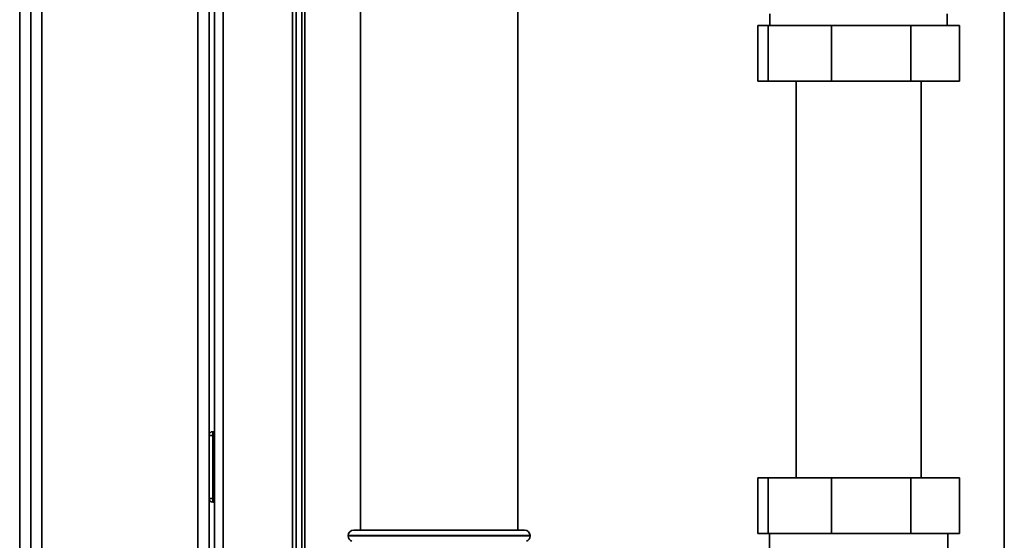
# Paper-space layout 'Blatt2' of a CAD drawing. Units: millimetres. Extents: x 0 to 4200, y 0 to 2970.
# Drawn here: x 871 to 1136, y 1778 to 1918 of the extents above; entities that cross this region are included whole.
import ezdxf

# ---------------------------------------------------------------- set-up
doc = ezdxf.new("R2010")
doc.units = ezdxf.units.MM

psp = doc.layouts.new('Blatt2')

# ---------------------------------------------------------------- linework, layer by layer
at = {"color": 7, "linetype": 'Continuous', "lineweight": 35, "ltscale": 10}
for p, q in [((1136.1, 2413.45), (1136.1, 1652.45)), ((870.85, 1676.95), (870.85, 2255.95)), ((873.85, 2255.95), (873.85, 1676.95)), ((876.85, 2255.95), (876.85, 1676.95)), ((918.85, 1676.95), (918.85, 2255.95)), ((945.35, 1757.45), (945.35, 2199.5)), ((946.85, 1757.45), (946.85, 2199.5)), ((921.85, 2197.95), (921.85, 1747.95)), ((923.35, 1747.95), (923.35, 2197.95)), ((944.35, 1747.95), (944.35, 2197.95)), ((962.65, 2085.95), (962.65, 1780.95)), ((1005.05, 1780.95), (1005.05, 2085.95)), ((1072.95, 1919.95), (1072.95, 1916.85)), ((1120.75, 1916.85), (1120.75, 1919.95)), ((1069.68, 1901.85), (1069.68, 1916.85)), ((1069.68, 1916.85), (1072.46, 1916.85)), ((1072.46, 1901.85), (1072.46, 1916.85)), ((1072.46, 1916.85), (1089.53, 1916.85)), ((1089.53, 1901.85), (1089.53, 1916.85)), ((1089.53, 1916.85), (1110.89, 1916.85)), ((1110.89, 1901.85), (1110.89, 1916.85)), ((1110.89, 1916.85), (1124.02, 1916.85)), ((1124.02, 1901.85), (1124.02, 1916.85)), ((1069.68, 1901.85), (1072.46, 1901.85)), ((1072.46, 1901.85), (1089.53, 1901.85)), ((1080, 1901.85), (1080, 1795.05)), ((1089.53, 1901.85), (1110.89, 1901.85)), ((1110.89, 1901.85), (1124.02, 1901.85)), ((1113.7, 1795.05), (1113.7, 1901.85)), ((921.85, 1806.45), (922.85, 1806.45)), ((922.85, 1807.45), (922.85, 1806.45)), ((922.85, 1807.45), (923.35, 1807.45)), ((922.85, 1806.45), (922.85, 1789.45)), ((922.85, 1806.45), (923.35, 1806.45)), ((1069.68, 1780.05), (1069.68, 1795.05)), ((1072.46, 1795.05), (1069.68, 1795.05)), ((1072.46, 1780.05), (1072.46, 1795.05)), ((1089.53, 1795.05), (1072.46, 1795.05)), ((1089.53, 1780.05), (1089.53, 1795.05)), ((1110.89, 1795.05), (1089.53, 1795.05)), ((1110.89, 1780.05), (1110.89, 1795.05)), ((1124.02, 1795.05), (1110.89, 1795.05)), ((1124.02, 1780.05), (1124.02, 1795.05)), ((922.85, 1789.45), (921.85, 1789.45)), ((922.85, 1789.45), (922.85, 1788.45)), ((922.85, 1789.45), (923.35, 1789.45)), ((922.85, 1788.45), (923.35, 1788.45)), ((960.85, 1780.95), (983.85, 1780.95)), ((983.85, 1780.95), (1006.85, 1780.95)), ((1069.68, 1780.05), (1072.46, 1780.05)), ((1072.46, 1780.05), (1089.53, 1780.05)), ((1072.85, 1780.05), (1072.85, 1774.45)), ((1089.53, 1780.05), (1110.89, 1780.05)), ((1110.89, 1780.05), (1124.02, 1780.05)), ((1120.85, 1774.45), (1120.85, 1780.05)), ((959.35, 1779.45), (959.35, 1779.37)), ((1008.35, 1779.37), (1008.35, 1779.45))]:
    psp.add_line(p, q, dxfattribs=at)
at = {"color": 1, "linetype": 'Continuous', "lineweight": 35, "ltscale": 10}
for p, q in [((947.65, 1757.45), (947.65, 2199.5)), ((925.65, 1747.95), (925.65, 2197.95)), ((983.85, 1779.45), (959.35, 1779.45)), ((959.35, 1779.37), (983.85, 1779.37)), ((1008.35, 1779.45), (983.85, 1779.45)), ((983.85, 1779.37), (1008.35, 1779.37))]:
    psp.add_line(p, q, dxfattribs=at)
at = {"color": 7, "linetype": 'Continuous', "lineweight": 35, "ltscale": 100}
for centre, radius, start, end in [((922.85, 1806.45), 1, 90, 180), ((922.85, 1789.45), 1, 180, 270), ((960.85, 1779.45), 1.5, 90, 180), ((1006.85, 1779.45), 1.5, 0, 90), ((960.85, 1779.37), 1.5, 180, 250.5288), ((1006.85, 1779.37), 1.5, 289.4712, 0)]:
    psp.add_arc(centre, radius, start, end, dxfattribs=at)

doc.saveas('drawing.dxf')
